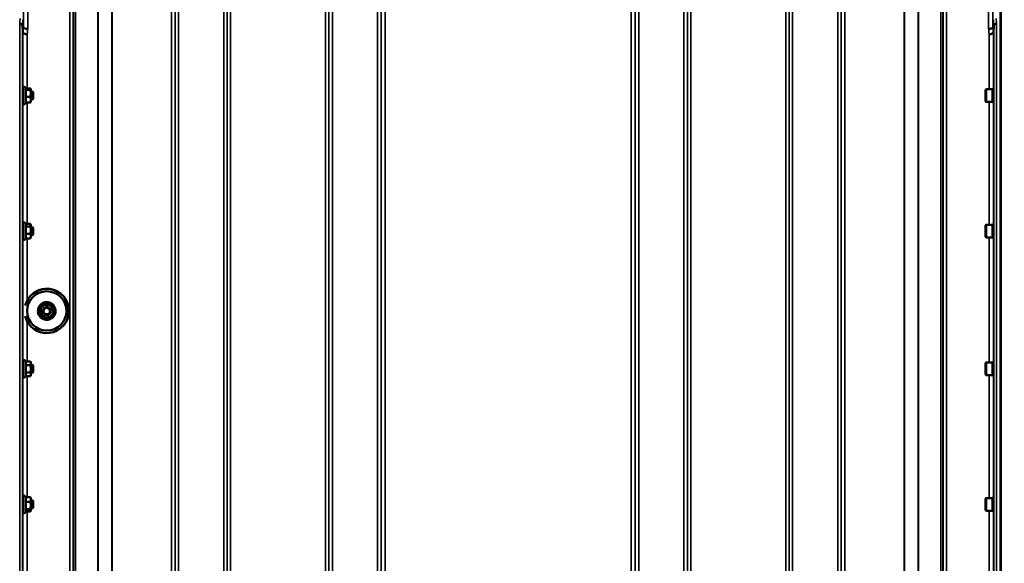
# Model space of a CAD drawing. Units: millimetres. Extents: x 142 to 11828, y -12 to 8452.
# Drawn here: x 2943 to 3942, y 3714 to 4267 of the extents above; entities that cross this region are included whole.
import ezdxf

# ---------------------------------------------------------------- set-up
doc = ezdxf.new("R2010")
doc.units = ezdxf.units.MM
doc.header["$LTSCALE"] = 28.5
for name, color, linetype, lineweight in [('Dimension (ISO)', 7, 'Continuous', 25), ('Visible (ISO)', 7, 'Continuous', 50), ('Visible Narrow (ISO)', 7, 'Continuous', 35)]:
    doc.layers.add(name, color=color, linetype=linetype, lineweight=lineweight)
doc.styles.add('Tricel ISO', font='isocpeur.ttf')
doc.dimstyles.new('Tricel ISO (cm) small', dxfattribs={"dimscale": 28.5, "dimtxt": 2.5, "dimasz": 4, "dimexe": 1.5, "dimexo": 1.5, "dimgap": 1, "dimtad": 1, "dimdec": 0, "dimlfac": 0.1, "dimrnd": 1e-08, "dimzin": 0, "dimtxsty": 'Tricel ISO', "dimcen": 0.09, "dimdle": 10, "dimclrd": 7, "dimclre": 7, "dimclrt": 256, "dimadec": 0, "dimazin": 0, "dimtfac": 1, "dimtdec": 0, "dimtmove": 0, "dimatfit": 3, "dimfxl": 1, "dimtolj": 1, "dimtzin": 0, "dimlwd": -1, "dimlwe": -1, "dimarcsym": 0})

# ---------------------------------------------------------------- blocks, each defined once
blk = doc.blocks.new('*D4')
at = {"layer": 'Defpoints', "color": 0, "transparency": 16777216}
for p in [(6240.42, 3905.92), (641.07, 3846.42), (6240.42, 2503.96)]:
    blk.add_point(p, dxfattribs=at)
at = {"layer": 'Dimension (ISO)', "color": 7, "transparency": 16777216}
for p, q in [((6240.42, 3863.17), (6240.42, 2461.21)), ((641.07, 3803.67), (641.07, 2461.21)), ((755.07, 2503.96), (6126.42, 2503.96))]:
    blk.add_line(p, q, dxfattribs=at)
for points in [[(755.07, 2522.96), (755.07, 2484.96), (641.07, 2503.96)], [(6126.42, 2522.96), (6126.42, 2484.96), (6240.42, 2503.96)]]:
    blk.add_solid(points, dxfattribs=at)
at = {"layer": 'Dimension (ISO)', "transparency": 16777216, "insert": (2873.05, 2568.08), "char_height": 71.25, "attachment_point": 4, "style": 'Tricel ISO'}
blk.add_mtext('\\A1;560', dxfattribs=at)

msp = doc.modelspace()

# ---------------------------------------------------------------- linework, layer by layer
at = {"layer": 'Visible (ISO)'}
for p, q in [((3938.54, 4327.99), (3938.54, 3165.28)), ((3938.85, 4327.99), (3938.85, 3165.28)), ((2945.72, 4261.54), (2945.72, 4261.54)), ((2945.92, 4253.82), (2945.72, 4261.54)), ((2946.22, 4266.9), (2946.22, 4266.9)), ((3931.17, 4266.9), (3931.17, 4266.9)), ((3931.67, 4261.54), (3931.47, 4253.82)), ((3931.67, 4261.54), (3931.67, 4261.54)), ((2945.92, 4253.82), (2945.92, 4253.82)), ((3931.47, 4253.82), (3931.47, 4253.82)), ((2945.93, 4193.8), (2945.83, 4193.8)), ((2945.93, 4182.05), (2945.93, 4197.55)), ((2948.98, 4196.41), (2948.21, 4198.06)), ((2948.56, 4195.5), (2953.66, 4195.5)), ((2948.76, 4196.88), (2953.66, 4196.88)), ((2953.93, 4196.3), (2953.9, 4196.41)), ((2953.93, 4196.19), (2953.93, 4196.3)), ((2953.93, 4191.96), (2953.93, 4196.19)), ((2955.83, 4193.8), (2953.93, 4193.8)), ((2953.93, 4185.57), (2953.93, 4191.96)), ((2956.33, 4193.3), (2955.83, 4193.8)), ((2955.83, 4185.8), (2955.83, 4193.8)), ((2956.33, 4193.3), (2956.33, 4186.3)), ((3923.53, 4195.72), (3924.03, 4196.22)), ((3923.53, 4183.87), (3923.53, 4195.72)), ((3924.03, 4196.22), (3924.03, 4183.37)), ((3930.33, 4196.22), (3924.03, 4196.22)), ((3930.33, 4196.22), (3930.33, 4183.37)), ((3931.33, 4195.95), (3930.33, 4195.95)), ((3931.33, 4197.67), (3931.56, 4197.67)), ((3931.33, 4197.67), (3931.33, 4181.92)), ((2945.93, 4185.8), (2945.85, 4185.8)), ((2948.76, 4182.72), (2948.21, 4181.54)), ((2948.56, 4188.42), (2953.66, 4188.42)), ((2948.56, 4182.72), (2953.66, 4182.72)), ((2953.93, 4183.3), (2953.9, 4183.19)), ((2955.83, 4185.8), (2953.93, 4185.8)), ((2953.93, 4183.3), (2953.93, 4185.57)), ((2956.33, 4186.3), (2955.83, 4185.8)), ((3923.53, 4183.87), (3924.03, 4183.37)), ((3930.33, 4183.37), (3924.03, 4183.37)), ((3931.33, 4183.65), (3930.33, 4183.65)), ((3931.33, 4181.92), (3931.53, 4181.92)), ((2945.93, 4044.29), (2945.93, 4059.79)), ((2948.83, 4058.98), (2948.21, 4060.3)), ((2948.61, 4059.44), (2953.66, 4059.44)), ((2953.93, 4058.54), (2953.81, 4058.98)), ((3931.33, 4059.91), (3931.55, 4059.91)), ((3931.33, 4059.91), (3931.33, 4044.16)), ((2945.93, 4056.04), (2945.83, 4056.04)), ((2948.56, 4056.81), (2953.66, 4056.81)), ((2948.56, 4049.4), (2953.66, 4049.4)), ((2953.93, 4058.12), (2953.93, 4058.54)), ((2953.93, 4053.1), (2953.93, 4058.12)), ((2955.83, 4056.04), (2953.93, 4056.04)), ((2953.93, 4047.02), (2953.93, 4053.1)), ((2956.33, 4055.54), (2955.83, 4056.04)), ((2955.83, 4048.04), (2955.83, 4056.04)), ((2956.33, 4055.54), (2956.33, 4048.54)), ((3923.53, 4057.96), (3924.03, 4058.46)), ((3923.53, 4046.11), (3923.53, 4057.96)), ((3924.03, 4058.46), (3924.03, 4045.61)), ((3930.33, 4058.46), (3924.03, 4058.46)), ((3930.33, 4058.46), (3930.33, 4045.61)), ((3931.33, 4058.19), (3930.33, 4058.19)), ((2945.93, 4048.04), (2945.84, 4048.04)), ((2948.61, 4044.63), (2948.21, 4043.78)), ((2948.56, 4044.63), (2953.66, 4044.63)), ((2953.93, 4045.54), (2953.81, 4045.1)), ((2955.83, 4048.04), (2953.93, 4048.04)), ((2953.93, 4045.54), (2953.93, 4047.02)), ((2956.33, 4048.54), (2955.83, 4048.04)), ((3923.53, 4046.11), (3924.03, 4045.61)), ((3930.33, 4045.61), (3924.03, 4045.61)), ((3931.33, 4045.89), (3930.33, 4045.89)), ((3931.33, 4044.16), (3931.54, 4044.16)), ((2950.2, 3970.91), (2950.2, 3970.93)), ((2964.21, 3975.4), (2964.21, 3975.33)), ((2966.2, 3970.8), (2966.2, 3970.76)), ((2971.12, 3978.32), (2971.12, 3978.25)), ((2974.2, 3970.8), (2974.2, 3970.76)), ((2977.11, 3973.8), (2977.11, 3973.73)), ((2990.2, 3970.91), (2990.2, 3970.93)), ((2992.7, 3970.93), (2992.7, 3970.94)), ((2963.28, 3967.95), (2963.28, 3967.88)), ((2945.93, 3904.4), (2945.93, 3919.9)), ((2948.57, 3919.66), (2948.21, 3920.41)), ((2948.56, 3919.66), (2953.66, 3919.66)), ((2953.93, 3918.65), (2953.67, 3919.62)), ((3931.33, 3920.03), (3931.54, 3920.03)), ((3931.33, 3920.03), (3931.33, 3904.28)), ((2945.93, 3916.15), (2945.84, 3916.15)), ((2948.56, 3915.84), (2953.66, 3915.84)), ((2953.93, 3917.75), (2953.93, 3918.65)), ((2953.93, 3912.09), (2953.93, 3917.75)), ((2955.83, 3916.15), (2953.93, 3916.15)), ((2953.93, 3906.49), (2953.93, 3912.09)), ((2956.33, 3915.65), (2955.83, 3916.15)), ((2955.83, 3908.15), (2955.83, 3916.15)), ((2956.33, 3915.65), (2956.33, 3908.65)), ((3923.53, 3918.08), (3924.03, 3918.58)), ((3923.53, 3906.23), (3923.53, 3918.08)), ((3924.03, 3918.58), (3924.03, 3905.73)), ((3930.33, 3918.58), (3924.03, 3918.58)), ((3930.33, 3918.58), (3930.33, 3905.73)), ((3931.33, 3918.3), (3930.33, 3918.3)), ((2945.93, 3908.15), (2945.83, 3908.15)), ((2948.58, 3904.69), (2948.21, 3903.9)), ((2948.56, 3908.34), (2953.66, 3908.34)), ((2948.57, 3904.65), (2953.66, 3904.65)), ((2953.93, 3905.65), (2953.67, 3904.69)), ((2955.83, 3908.15), (2953.93, 3908.15)), ((2953.93, 3905.65), (2953.93, 3906.49)), ((2956.33, 3908.65), (2955.83, 3908.15)), ((3923.53, 3906.23), (3924.03, 3905.73)), ((3930.33, 3905.73), (3924.03, 3905.73)), ((3931.33, 3906), (3930.33, 3906)), ((3931.33, 3904.28), (3931.55, 3904.28)), ((2945.93, 3766.64), (2945.93, 3782.14)), ((2948.62, 3781.77), (2948.21, 3782.65)), ((2948.56, 3781.77), (2953.66, 3781.77)), ((2953.93, 3780.89), (2953.82, 3781.29)), ((2953.93, 3779.33), (2953.93, 3780.89)), ((2953.93, 3773.2), (2953.93, 3779.33)), ((3923.53, 3780.32), (3924.03, 3780.82)), ((3923.53, 3768.47), (3923.53, 3780.32)), ((3924.03, 3780.82), (3924.03, 3767.97)), ((3930.33, 3780.82), (3924.03, 3780.82)), ((3930.33, 3780.82), (3930.33, 3767.97)), ((3931.33, 3780.54), (3930.33, 3780.54)), ((3931.33, 3782.27), (3931.53, 3782.27)), ((3931.33, 3782.27), (3931.33, 3766.52)), ((2945.93, 3770.39), (2945.83, 3770.39)), ((2945.93, 3778.39), (2945.85, 3778.39)), ((2948.56, 3776.89), (2953.66, 3776.89)), ((2948.56, 3769.51), (2953.66, 3769.51)), ((2955.83, 3778.39), (2953.93, 3778.39)), ((2953.93, 3768.26), (2953.93, 3773.2)), ((2955.83, 3770.39), (2953.93, 3770.39)), ((2956.33, 3777.89), (2955.83, 3778.39)), ((2955.83, 3770.39), (2955.83, 3778.39)), ((2956.33, 3770.89), (2955.83, 3770.39)), ((2956.33, 3777.89), (2956.33, 3770.89)), ((2948.85, 3767.5), (2948.21, 3766.14)), ((2948.62, 3767.02), (2953.66, 3767.02)), ((2953.93, 3767.89), (2953.82, 3767.5)), ((2953.93, 3767.89), (2953.93, 3768.26)), ((3923.53, 3768.47), (3924.03, 3767.97)), ((3930.33, 3767.97), (3924.03, 3767.97)), ((3931.33, 3768.24), (3930.33, 3768.24)), ((3931.33, 3766.52), (3931.56, 3766.52))]:
    msp.add_line(p, q, dxfattribs=at)
for centre, start, end in [((2947.13, 4197.55), 25, 180), ((2947.13, 4182.05), 180, 335), ((2947.13, 4059.79), 25, 180), ((2947.13, 4044.29), 180, 335), ((2947.13, 3919.9), 25, 180), ((2947.13, 3904.4), 180, 335), ((2947.13, 3782.14), 25, 180), ((2947.13, 3766.64), 180, 335)]:
    msp.add_arc(centre, 1.2, start, end, dxfattribs=at)
for centre, major_axis, start_param, end_param in [((2970.2, 3970.93), (-22.5, 0), 0.242699, 6.040486), ((2970.2, 3970.94), (22.5, 0), 0.236533, 2.703613), ((2970.2, 3970.93), (-20, 0), 3.141593, 6.283185), ((2970.2, 3970.8), (-6.5, 0), 6.159639, 7.206836), ((2970.2, 3970.8), (-6.5, 0), 5.112441, 6.159639), ((2970.2, 3970.8), (4, 0), 6.276769, 9.431195), ((2970.2, 3970.8), (-6.5, 0), 4.065244, 5.112441), ((2970.2, 3970.8), (6.5, 0), 5.112441, 6.159639), ((2970.2, 3970.8), (6.5, 0), 6.159639, 7.206836), ((2970.2, 3970.8), (6.5, 0), 4.065244, 5.112441)]:
    msp.add_ellipse(centre, major_axis=major_axis, ratio=0.9999, start_param=start_param, end_param=end_param, dxfattribs=at)
for centre, major_axis in [((2970.2, 3970.91), (20, 0)), ((2970.2, 3970.76), (4, 0)), ((2970.2, 3970.75), (-3.23, 0))]:
    msp.add_ellipse(centre, major_axis=major_axis, ratio=0.9999, dxfattribs=at)
for points, knots in [([(2942.72, 4262.68), (2942.73, 4262.68), (2942.73, 4262.68), (2943.12, 4262.66), (2943.51, 4262.62), (2944.24, 4262.48), (2944.56, 4262.4), (2945.12, 4262.18), (2945.34, 4262.06), (2945.64, 4261.8), (2945.72, 4261.67), (2945.72, 4261.54)], [-0.4703145, -0.4703145, -0.4703145, -0.4703145, -0.469528, -0.469528, -0.3515062, -0.3515062, -0.2342397, -0.2342397, -0.1170893, -0.1170893, 0, 0, 0, 0]), ([(2946.42, 4259.18), (2946.42, 4258.97), (2946.54, 4258.77), (2947, 4258.37), (2947.33, 4258.19), (2948.16, 4257.87), (2948.65, 4257.73), (2949.74, 4257.53), (2950.32, 4257.46), (2950.91, 4257.44), (2950.92, 4257.44), (2950.92, 4257.44)], [-0.7045315, -0.7045315, -0.7045315, -0.7045315, -0.528891, -0.528891, -0.3531603, -0.3531603, -0.1772536, -0.1772536, 0, 0, 0.0009682, 0.0009682, 0.0009682, 0.0009682]), ([(3926.47, 4257.44), (3926.48, 4257.44), (3926.48, 4257.44), (3927.07, 4257.46), (3927.66, 4257.53), (3928.74, 4257.73), (3929.24, 4257.87), (3930.07, 4258.19), (3930.4, 4258.37), (3930.85, 4258.77), (3930.97, 4258.97), (3930.97, 4259.18)], [-0.7054716, -0.7054716, -0.7054716, -0.7054716, -0.7045034, -0.7045034, -0.5272569, -0.5272569, -0.3513572, -0.3513572, -0.1756335, -0.1756335, 0, 0, 0, 0]), ([(3934.67, 4262.68), (3934.67, 4262.68), (3934.67, 4262.68), (3934.27, 4262.66), (3933.88, 4262.62), (3933.16, 4262.48), (3932.83, 4262.4), (3932.28, 4262.18), (3932.06, 4262.06), (3931.75, 4261.8), (3931.67, 4261.67), (3931.67, 4261.54)], [-0.0007866, -0.0007866, -0.0007866, -0.0007866, 0, 0, 0.1180265, 0.1180265, 0.2352976, 0.2352976, 0.3524527, 0.3524527, 0.4695467, 0.4695467, 0.4695467, 0.4695467]), ([(2950.42, 4252.11), (2950.42, 4252.11), (2950.41, 4252.11), (2949.82, 4252.13), (2949.24, 4252.2), (2948.15, 4252.4), (2947.66, 4252.53), (2946.83, 4252.85), (2946.5, 4253.03), (2946.04, 4253.41), (2945.92, 4253.62), (2945.92, 4253.82)], [-0.0009682, -0.0009682, -0.0009682, -0.0009682, 0, 0, 0.177253, 0.177253, 0.3531595, 0.3531595, 0.5288903, 0.5288903, 0.704531, 0.704531, 0.704531, 0.704531]), ([(3926.97, 4252.11), (3926.98, 4252.11), (3926.98, 4252.11), (3927.57, 4252.13), (3928.16, 4252.2), (3929.24, 4252.4), (3929.74, 4252.53), (3930.57, 4252.85), (3930.9, 4253.03), (3931.35, 4253.41), (3931.47, 4253.62), (3931.47, 4253.82)], [-0.7054711, -0.7054711, -0.7054711, -0.7054711, -0.7045029, -0.7045029, -0.527257, -0.527257, -0.3513575, -0.3513575, -0.1756338, -0.1756338, 0, 0, 0, 0]), ([(2945.87, 4185.8), (2945.87, 4185.7), (2945.87, 4185.63), (2945.86, 4185.51), (2945.85, 4185.55), (2945.85, 4185.82), (2945.84, 4186.07), (2945.83, 4186.76), (2945.83, 4187.2), (2945.82, 4188.13), (2945.82, 4188.67), (2945.81, 4189.8), (2945.81, 4190.38), (2945.81, 4191.42), (2945.81, 4191.94), (2945.82, 4192.84), (2945.82, 4193.22), (2945.83, 4193.75), (2945.83, 4193.94), (2945.84, 4194.09), (2945.85, 4194.04), (2945.85, 4193.9)], [1.032367, 1.032367, 1.032367, 1.032367, 1.116707, 1.116707, 1.276241, 1.276241, 1.436902, 1.436902, 1.597564, 1.597564, 1.758222, 1.758222, 1.918881, 1.918881, 2.079539, 2.079539, 2.240197, 2.240197, 2.400859, 2.400859, 2.56152, 2.56152, 2.56152, 2.56152]), ([(2945.87, 4048.04), (2945.86, 4048.02), (2945.86, 4048.01), (2945.86, 4047.82), (2945.85, 4047.76), (2945.85, 4047.85), (2945.84, 4048), (2945.83, 4048.52), (2945.83, 4048.89), (2945.82, 4049.71), (2945.82, 4050.21), (2945.81, 4051.3), (2945.81, 4051.88), (2945.81, 4052.94), (2945.81, 4053.5), (2945.82, 4054.51), (2945.82, 4054.96), (2945.83, 4055.64), (2945.83, 4055.93), (2945.84, 4056.27), (2945.85, 4056.32), (2945.85, 4056.27)], [1.102583, 1.102583, 1.102583, 1.102583, 1.116707, 1.116707, 1.276241, 1.276241, 1.436902, 1.436902, 1.597564, 1.597564, 1.758222, 1.758222, 1.918881, 1.918881, 2.079539, 2.079539, 2.240197, 2.240197, 2.400859, 2.400859, 2.56152, 2.56152, 2.56152, 2.56152]), ([(2961.95, 3967.41), (2962.33, 3966.53), (2962.84, 3965.71), (2964.1, 3964.28), (2964.84, 3963.66), (2966.49, 3962.69), (2967.39, 3962.34), (2969.26, 3961.94), (2970.22, 3961.9), (2972.12, 3962.1), (2973.05, 3962.36), (2974.79, 3963.16), (2975.59, 3963.69), (2976.99, 3964.99), (2977.59, 3965.76), (2978.5, 3967.43), (2978.83, 3968.34), (2979.17, 3970.22), (2979.19, 3971.19), (2978.93, 3973.08), (2978.65, 3974), (2977.8, 3975.71), (2977.24, 3976.5), (2975.9, 3977.86), (2975.12, 3978.43), (2973.42, 3979.3), (2972.5, 3979.6), (2970.61, 3979.89), (2969.64, 3979.88), (2967.76, 3979.56), (2966.85, 3979.25), (2965.16, 3978.35), (2964.39, 3977.77), (2963.07, 3976.39), (2962.52, 3975.59), (2961.7, 3973.87), (2961.43, 3972.94), (2961.2, 3971.05), (2961.23, 3970.08), (2961.54, 3968.55), (2961.72, 3967.97), (2961.95, 3967.41)], [0, 0, 0, 0, 0.319994, 0.319994, 0.639993, 0.639993, 0.959997, 0.959997, 1.280005, 1.280005, 1.600012, 1.600012, 1.920018, 1.920018, 2.240018, 2.240018, 2.560014, 2.560014, 2.880006, 2.880006, 3.199999, 3.199999, 3.519994, 3.519994, 3.839994, 3.839994, 4.159998, 4.159998, 4.480006, 4.480006, 4.800014, 4.800014, 5.120018, 5.120018, 5.440018, 5.440018, 5.760013, 5.760013, 6.080005, 6.080005, 6.283185, 6.283185, 6.283185, 6.283185]), ([(2945.86, 3908.15), (2945.86, 3908.03), (2945.85, 3907.95), (2945.85, 3907.87), (2945.84, 3907.93), (2945.83, 3908.26), (2945.83, 3908.55), (2945.82, 3909.23), (2945.82, 3909.68), (2945.81, 3910.69), (2945.81, 3911.25), (2945.81, 3912.32), (2945.81, 3912.89), (2945.82, 3913.98), (2945.82, 3914.48), (2945.83, 3915.3), (2945.83, 3915.67), (2945.84, 3916.19), (2945.85, 3916.35), (2945.85, 3916.39)], [1.172524, 1.172524, 1.172524, 1.172524, 1.276241, 1.276241, 1.436902, 1.436902, 1.597564, 1.597564, 1.758222, 1.758222, 1.918881, 1.918881, 2.079539, 2.079539, 2.240197, 2.240197, 2.400859, 2.400859, 2.56152, 2.56152, 2.56152, 2.56152]), ([(2945.85, 3916.39), (2945.85, 3916.43), (2945.86, 3916.37), (2945.86, 3916.19), (2945.86, 3916.17), (2945.87, 3916.15)], [0, 0, 0, 0, 0.1595334, 0.1595334, 0.1736573, 0.1736573, 0.1736573, 0.1736573]), ([(2945.85, 3770.39), (2945.85, 3770.36), (2945.85, 3770.32), (2945.85, 3770.15), (2945.84, 3770.11), (2945.83, 3770.25), (2945.83, 3770.44), (2945.82, 3770.97), (2945.82, 3771.35), (2945.81, 3772.25), (2945.81, 3772.78), (2945.81, 3773.81), (2945.81, 3774.39), (2945.82, 3775.52), (2945.82, 3776.07), (2945.83, 3776.99), (2945.83, 3777.43), (2945.84, 3778.12), (2945.85, 3778.37), (2945.85, 3778.5)], [1.24367, 1.24367, 1.24367, 1.24367, 1.276241, 1.276241, 1.436902, 1.436902, 1.597564, 1.597564, 1.758222, 1.758222, 1.918881, 1.918881, 2.079539, 2.079539, 2.240197, 2.240197, 2.400859, 2.400859, 2.56152, 2.56152, 2.56152, 2.56152]), ([(2945.85, 3778.5), (2945.85, 3778.64), (2945.86, 3778.68), (2945.87, 3778.56), (2945.87, 3778.49), (2945.87, 3778.39)], [0, 0, 0, 0, 0.1595334, 0.1595334, 0.2438737, 0.2438737, 0.2438737, 0.2438737])]:
    msp.add_open_spline(points, degree=3, knots=knots, dxfattribs=at)
for points, weights in [([(2946.22, 4266.9), (2946.32, 4262.98), (2946.42, 4259.18)], [33.8374806463, 34.3141864392, 34.7907972101]), ([(3930.97, 4259.18), (3931.07, 4262.98), (3931.17, 4266.9)], [34.7907972101, 34.3141864393, 33.8374806463]), ([(2948.56, 4195.5), (2949.03, 4195.87), (2949.03, 4196.19)], [1.02350695612, 1.05008356558, 1]), ([(2949.03, 4191.96), (2949.03, 4193.6), (2948.56, 4195.5)], [1, 1.05008356558, 1.02350695612]), ([(2948.56, 4188.42), (2949.03, 4190.32), (2949.03, 4191.96)], [1.02350695612, 1.05008356558, 1]), ([(2949.03, 4196.19), (2949.03, 4196.3), (2948.98, 4196.41)], [1, 1.01672770906, 1.02490372201]), ([(2953.93, 4196.19), (2953.93, 4196.51), (2953.66, 4196.88)], [1, 1.0379548493, 1]), ([(2953.66, 4195.5), (2953.93, 4195.87), (2953.93, 4196.19)], [1, 1.0379548493, 1]), ([(2953.93, 4191.96), (2953.93, 4193.6), (2953.66, 4195.5)], [1, 1.0379548493, 1]), ([(2953.66, 4188.42), (2953.93, 4190.32), (2953.93, 4191.96)], [1, 1.0379548493, 1]), ([(2949.03, 4185.57), (2949.03, 4186.89), (2948.56, 4188.42)], [1, 1.05008356558, 1.02350695612]), ([(2948.56, 4182.72), (2949.03, 4184.25), (2949.03, 4185.57)], [1.02350695612, 1.05008356558, 1]), ([(2953.93, 4185.57), (2953.93, 4186.89), (2953.66, 4188.42)], [1, 1.0379548493, 1]), ([(2953.66, 4182.72), (2953.93, 4184.25), (2953.93, 4185.57)], [1, 1.0379548493, 1]), ([(2953.9, 4183.19), (2953.84, 4182.97), (2953.66, 4182.72)], [1.01695030077, 1.02517981054, 1]), ([(2949.03, 4058.12), (2949.03, 4058.54), (2948.83, 4058.98)], [1, 1.03336372631, 1.03270791342]), ([(2953.93, 4058.12), (2953.93, 4058.74), (2953.66, 4059.44)], [1, 1.0379548493, 1]), ([(2948.56, 4056.81), (2949.03, 4057.51), (2949.03, 4058.12)], [1.02350695612, 1.05008356558, 1]), ([(2949.03, 4053.1), (2949.03, 4054.82), (2948.56, 4056.81)], [1, 1.05008356558, 1.02350695612]), ([(2948.56, 4049.4), (2949.03, 4051.39), (2949.03, 4053.1)], [1.02350695612, 1.05008356558, 1]), ([(2949.03, 4047.02), (2949.03, 4048.12), (2948.56, 4049.4)], [1, 1.05008356558, 1.02350695612]), ([(2953.66, 4056.81), (2953.93, 4057.51), (2953.93, 4058.12)], [1, 1.0379548493, 1]), ([(2953.93, 4053.1), (2953.93, 4054.82), (2953.66, 4056.81)], [1, 1.0379548493, 1]), ([(2953.66, 4049.4), (2953.93, 4051.39), (2953.93, 4053.1)], [1, 1.0379548493, 1]), ([(2953.93, 4047.02), (2953.93, 4048.12), (2953.66, 4049.4)], [1, 1.0379548493, 1]), ([(2948.56, 4044.63), (2949.03, 4045.91), (2949.03, 4047.02)], [1.02350695612, 1.05008356558, 1]), ([(2953.66, 4044.63), (2953.93, 4045.91), (2953.93, 4047.02)], [1, 1.0379548493, 1]), ([(2953.81, 4045.1), (2953.75, 4044.87), (2953.66, 4044.63)], [1.01681603947, 1.01257293214, 1]), ([(2963.28, 3967.95), (2963.53, 3969.94), (2963.75, 3971.67)], [1.02350695612, 1.05008356558, 1]), ([(2963.28, 3967.88), (2963.53, 3969.87), (2963.75, 3971.6)], [1, 1.0379548493, 1]), ([(2963.75, 3971.67), (2963.96, 3973.4), (2964.21, 3975.4)], [1, 1.05008356558, 1.02350695612]), ([(2963.75, 3971.6), (2963.96, 3973.33), (2964.21, 3975.33)], [1, 1.0379548493, 1]), ([(2964.21, 3975.4), (2966.06, 3976.18), (2967.67, 3976.85)], [1.02350695612, 1.05008356558, 1]), ([(2964.21, 3975.33), (2966.06, 3976.11), (2967.67, 3976.79)], [1, 1.0379548493, 1]), ([(2967.67, 3976.85), (2969.27, 3977.53), (2971.12, 3978.32)], [1, 1.05008356558, 1.02350695612]), ([(2967.67, 3976.79), (2969.27, 3977.46), (2971.12, 3978.25)], [1, 1.0379548493, 1]), ([(2971.12, 3978.32), (2972.73, 3977.1), (2974.12, 3976.05)], [1.02350695612, 1.05008356558, 1]), ([(2971.12, 3978.25), (2972.73, 3977.03), (2974.12, 3975.98)], [1, 1.0379548493, 1]), ([(2974.12, 3976.05), (2975.51, 3975), (2977.11, 3973.8)], [1, 1.05008356558, 1.02350695612]), ([(2974.12, 3975.98), (2975.51, 3974.93), (2977.11, 3973.73)], [1, 1.0379548493, 1]), ([(2976.65, 3970), (2976.43, 3968.27), (2976.18, 3966.28)], [1, 1.0379548493, 1]), ([(2977.11, 3973.73), (2976.86, 3971.73), (2976.65, 3970)], [1, 1.0379548493, 1]), ([(2966.28, 3965.61), (2964.89, 3966.66), (2963.28, 3967.88)], [1, 1.0379548493, 1]), ([(2969.27, 3963.36), (2967.67, 3964.56), (2966.28, 3965.61)], [1, 1.0379548493, 1]), ([(2972.73, 3964.81), (2971.12, 3964.13), (2969.27, 3963.36)], [1, 1.0379548493, 1]), ([(2976.18, 3966.28), (2974.33, 3965.49), (2972.73, 3964.81)], [1, 1.0379548493, 1]), ([(2949.03, 3917.75), (2949.03, 3918.64), (2948.56, 3919.66)], [1, 1.05008356558, 1.02350695612]), ([(2953.93, 3917.75), (2953.93, 3918.64), (2953.66, 3919.66)], [1, 1.0379548493, 1]), ([(2953.66, 3919.66), (2953.66, 3919.64), (2953.67, 3919.62)], [1, 1.00077082945, 1.00151034916]), ([(2948.56, 3915.84), (2949.03, 3916.86), (2949.03, 3917.75)], [1.02350695612, 1.05008356558, 1]), ([(2949.03, 3912.09), (2949.03, 3913.83), (2948.56, 3915.84)], [1, 1.05008356558, 1.02350695612]), ([(2948.56, 3908.34), (2949.03, 3910.35), (2949.03, 3912.09)], [1.02350695612, 1.05008356558, 1]), ([(2953.66, 3915.84), (2953.93, 3916.86), (2953.93, 3917.75)], [1, 1.0379548493, 1]), ([(2953.93, 3912.09), (2953.93, 3913.83), (2953.66, 3915.84)], [1, 1.0379548493, 1]), ([(2953.66, 3908.34), (2953.93, 3910.35), (2953.93, 3912.09)], [1, 1.0379548493, 1]), ([(2949.03, 3906.49), (2949.03, 3907.35), (2948.56, 3908.34)], [1, 1.05008356558, 1.02350695612]), ([(2948.58, 3904.69), (2949.03, 3905.65), (2949.03, 3906.49)], [1.02456645884, 1.04905477113, 1]), ([(2953.93, 3906.49), (2953.93, 3907.35), (2953.66, 3908.34)], [1, 1.0379548493, 1]), ([(2953.66, 3904.65), (2953.93, 3905.64), (2953.93, 3906.49)], [1, 1.0379548493, 1]), ([(2949.03, 3779.33), (2949.03, 3780.46), (2948.56, 3781.77)], [1, 1.05008356558, 1.02350695612]), ([(2948.56, 3776.89), (2949.03, 3778.2), (2949.03, 3779.33)], [1.02350695612, 1.05008356558, 1]), ([(2953.93, 3779.33), (2953.93, 3780.46), (2953.66, 3781.77)], [1, 1.0379548493, 1]), ([(2953.66, 3781.77), (2953.76, 3781.52), (2953.82, 3781.29)], [1, 1.01402125855, 1.0176830666]), ([(2953.66, 3776.89), (2953.93, 3778.2), (2953.93, 3779.33)], [1, 1.0379548493, 1]), ([(2949.03, 3773.2), (2949.03, 3774.91), (2948.56, 3776.89)], [1, 1.05008356558, 1.02350695612]), ([(2948.56, 3769.51), (2949.03, 3771.49), (2949.03, 3773.2)], [1.02350695612, 1.05008356558, 1]), ([(2949.03, 3768.26), (2949.03, 3768.84), (2948.56, 3769.51)], [1, 1.05008356558, 1.02350695612]), ([(2953.93, 3773.2), (2953.93, 3774.91), (2953.66, 3776.89)], [1, 1.0379548493, 1]), ([(2953.66, 3769.51), (2953.93, 3771.49), (2953.93, 3773.2)], [1, 1.0379548493, 1]), ([(2953.93, 3768.26), (2953.93, 3768.84), (2953.66, 3769.51)], [1, 1.0379548493, 1]), ([(2948.85, 3767.5), (2949.03, 3767.89), (2949.03, 3768.26)], [1.03267090681, 1.03144597947, 1]), ([(2953.66, 3767.02), (2953.93, 3767.68), (2953.93, 3768.26)], [1, 1.0379548493, 1])]:
    msp.add_rational_spline(points, weights, degree=2, dxfattribs=at)
for points in [[(2946.42, 4259.18), (2946.42, 4259.18), (2946.42, 4259.18), (2946.42, 4259.18)], [(3930.97, 4259.18), (3930.97, 4259.18), (3930.97, 4259.18), (3930.97, 4259.18)], [(2945.85, 4193.9), (2945.85, 4193.87), (2945.85, 4193.84), (2945.85, 4193.8)], [(2945.85, 4056.27), (2945.85, 4056.24), (2945.86, 4056.16), (2945.86, 4056.04)]]:
    msp.add_open_spline(points, degree=3, dxfattribs=at)
at = {"layer": 'Visible Narrow (ISO)'}
for p, q in [((2993.64, 3192.19), (2993.64, 4366.31)), ((2997.14, 4364.45), (2997.14, 3195.67)), ((2997.17, 3198.73), (2997.17, 4362.9)), ((2997.37, 3199.86), (2997.37, 4362.34)), ((2999.25, 4361.7), (2999.25, 3201.2)), ((3100.48, 4362.92), (3100.48, 3198.73)), ((3100.5, 3195.66), (3100.5, 4364.89)), ((3104, 4366.73), (3104, 3192.19)), ((3149.89, 3192.18), (3149.89, 4367.16)), ((3153.39, 4365.32), (3153.39, 3195.65)), ((3153.42, 3198.72), (3153.42, 4363.35)), ((3256.73, 4363.33), (3256.73, 3198.72)), ((3256.75, 3195.66), (3256.75, 4364.89)), ((3260.25, 4366.74), (3260.25, 3192.19)), ((3306.14, 3401.22), (3306.14, 4366.74)), ((3309.64, 4364.89), (3309.64, 3403.77)), ((3309.66, 3474.38), (3309.66, 4363.58)), ((3567.73, 4363.58), (3567.73, 3474.38)), ((3567.75, 3403.77), (3567.75, 4364.89)), ((3571.25, 4366.74), (3571.25, 3401.22)), ((3617.14, 3192.19), (3617.14, 4366.74)), ((3620.64, 4364.89), (3620.64, 3195.66)), ((3620.67, 3198.72), (3620.67, 4363.33)), ((3723.98, 4363.35), (3723.98, 3198.72)), ((3724, 3195.65), (3724, 4365.32)), ((3727.5, 4367.16), (3727.5, 3192.18)), ((3773.39, 3192.19), (3773.39, 4366.73)), ((3776.89, 4364.89), (3776.89, 3195.66)), ((3776.92, 3198.73), (3776.92, 4362.92)), ((3878.14, 3201.2), (3878.14, 4361.7)), ((3880.03, 4362.34), (3880.03, 3199.86)), ((3880.23, 4362.9), (3880.23, 3198.73)), ((3880.25, 3195.67), (3880.25, 4364.45)), ((3883.75, 4366.31), (3883.75, 3192.19)), ((3022.12, 3201.78), (3022.12, 4344.09)), ((3022.26, 4343.84), (3022.26, 3201.79)), ((3855.14, 3201.81), (3855.14, 4343.4)), ((3855.28, 4343.65), (3855.28, 3201.79)), ((3036.42, 3203.62), (3036.42, 4329)), ((3036.56, 4329), (3036.56, 3203.63)), ((3096.98, 3203.63), (3096.98, 4329)), ((3156.92, 4329), (3156.92, 3203.63)), ((3253.23, 3203.63), (3253.23, 4329)), ((3313.66, 4329), (3313.66, 3476.94)), ((3563.73, 3476.94), (3563.73, 4329)), ((3624.17, 4329), (3624.17, 3203.63)), ((3720.48, 3203.63), (3720.48, 4329)), ((3780.42, 4328.36), (3780.42, 3203.67)), ((3840.84, 3203.67), (3840.84, 4328.36)), ((3840.97, 4328.37), (3840.97, 3203.67)), ((2946.42, 4259.18), (2946.42, 4312.53)), ((2950.92, 4314.71), (2950.92, 4257.44)), ((3926.47, 4257.44), (3926.47, 4314.82)), ((3930.97, 4315.1), (3930.97, 4259.18)), ((2942.72, 3174.53), (2942.72, 4262.68)), ((2945.72, 4261.54), (2945.72, 3177.48)), ((3931.67, 3177.48), (3931.67, 4261.54)), ((3934.67, 4262.68), (3934.67, 3174.53)), ((2945.92, 4193.8), (2945.92, 4253.82)), ((2950.42, 4252.11), (2950.42, 4196.88)), ((3926.97, 4196.22), (3926.97, 4252.11)), ((3931.47, 4253.82), (3931.47, 4197.67)), ((2948.21, 4181.54), (2948.21, 4198.06)), ((2945.92, 4056.04), (2945.92, 4185.8)), ((2950.42, 4182.72), (2950.42, 4059.44)), ((3926.97, 4058.46), (3926.97, 4183.37)), ((3931.47, 4181.92), (3931.47, 4059.91)), ((2948.21, 4043.78), (2948.21, 4060.3)), ((2945.92, 3916.15), (2945.92, 4048.04)), ((2950.42, 4044.63), (2950.42, 3981.67)), ((3926.97, 3918.58), (3926.97, 4045.61)), ((3931.47, 4044.16), (3931.47, 3920.03)), ((2950.42, 3960.21), (2950.42, 3919.66)), ((2948.21, 3903.9), (2948.21, 3920.41)), ((2945.92, 3778.39), (2945.92, 3908.15)), ((2950.42, 3904.65), (2950.42, 3781.77)), ((3926.97, 3780.82), (3926.97, 3905.73)), ((3931.47, 3904.28), (3931.47, 3782.27)), ((2948.21, 3766.14), (2948.21, 3782.65)), ((2945.92, 3646.94), (2945.92, 3770.39)), ((2950.42, 3767.02), (2950.42, 3649.97)), ((3926.97, 3649.37), (3926.97, 3767.97)), ((3931.47, 3766.52), (3931.47, 3650.82))]:
    msp.add_line(p, q, dxfattribs=at)
for centre, major_axis, ratio, start_param, end_param in [((2949.84, 3982.1), (-64.82, -820), 0.037748, 4.359154, 4.366147), ((2952.83, 3981.86), (64.82, 817), 0.037885, 1.217424, 1.224416), ((2952.89, 3982.45), (-63.04, -794.5), 0.037885, 4.359632, 4.366823), ((3924.51, 3982.45), (-63.04, 794.5), 0.037885, 5.057955, 5.065146), ((3924.56, 3981.86), (64.82, -817), 0.037885, 1.917176, 1.924169), ((3927.55, 3982.1), (-64.82, 820), 0.037748, 5.058631, 5.065624), ((2957.37, 3982.1), (63.04, 790), 0.038098, 1.217827, 1.225018), ((3920.02, 3982.1), (63.04, -790), 0.038098, 1.916575, 1.923766)]:
    msp.add_ellipse(centre, major_axis=major_axis, ratio=ratio, start_param=start_param, end_param=end_param, dxfattribs=at)
msp.add_ellipse((2970.2, 3970.88), major_axis=(8.26, 0), ratio=0.9999, dxfattribs=at)

# ---------------------------------------------------------------- dimensions: what is measured, and where the dimension line sits
at = {"layer": 'Dimension (ISO)', "color": 7}
dim = msp.add_linear_dim(base=(6240.42, 2503.96), p1=(641.07, 3846.42), p2=(6240.42, 3905.92), angle=180, dimstyle='Tricel ISO (cm) small', override={"dimgap": 1, "dimdec": 0, "dimlfac": 0.1, "dimtol": 0, "dimlim": 0, "dimtp": 0, "dimtm": 0, "dimtdec": 0, "dimtofl": 0, "dimatfit": 1}, dxfattribs=at)
dim.commit()
dim.dimension.update_dxf_attribs({"geometry": '*D4', "text_midpoint": (2940.74, 2503.96), "dimtype": 160})

doc.saveas('drawing.dxf')
